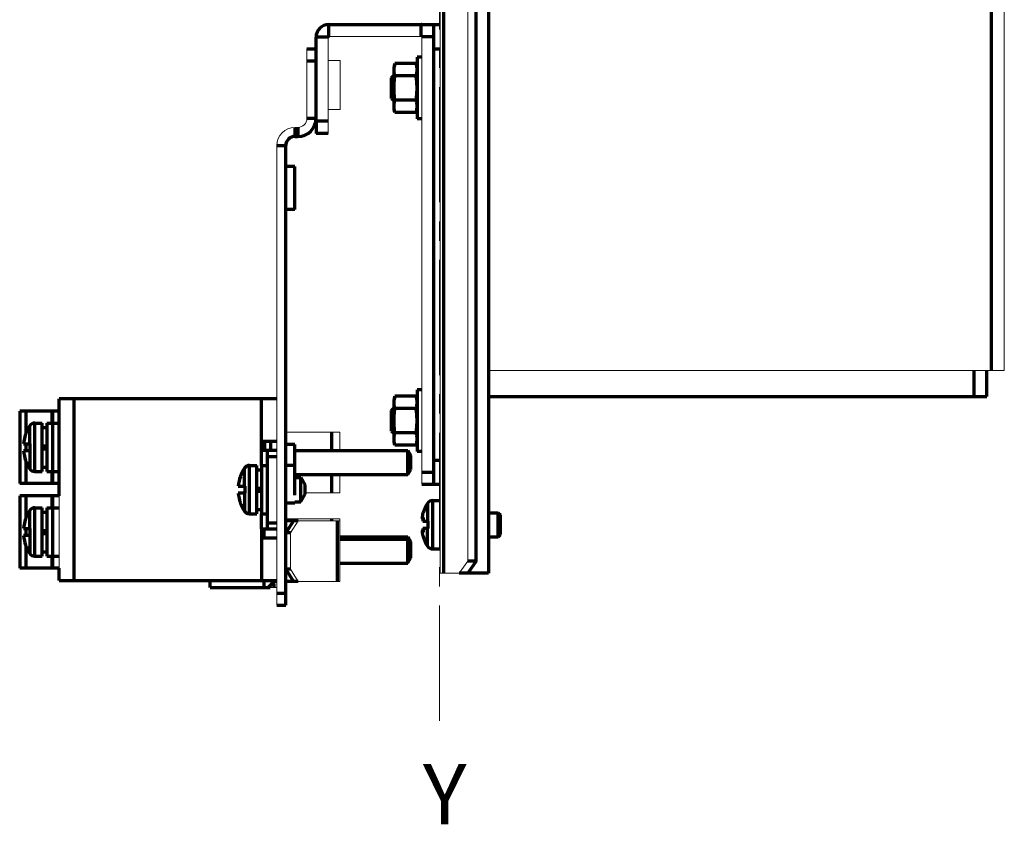
# Model space of a CAD drawing. Units: millimetres. Extents: x 2064 to 2313, y 965 to 1601.
# Drawn here: x 2109 to 2272, y 965 to 1098 of the extents above; entities that cross this region are included whole.
import ezdxf

# ---------------------------------------------------------------- set-up
doc = ezdxf.new("R2010")
doc.units = ezdxf.units.MM
doc.linetypes.add('AXES2', pattern=[28.575, 19.05, -3.175, 3.175, -3.175])
for name, color, linetype, lineweight in [('alpha1', 255, 'Continuous', 18), ('alpha3', 253, 'Continuous', 70), ('axe1', 80, 'AXES2', 18)]:
    doc.layers.add(name, color=color, linetype=linetype, lineweight=lineweight)
doc.styles.get("Standard").update_dxf_attribs({"font": 'txt.shx'})

msp = doc.modelspace()

# ---------------------------------------------------------------- linework, layer by layer
at = {"layer": 'alpha1'}
for p, q in [((2178.9, 1006.74), (2178.9, 1591.24)), ((2183.49, 1008.74), (2183.49, 1589.24)), ((2272.2, 1040.24), (2272.2, 1133.7)), ((2175.9, 1021.44), (2175.9, 1097.44)), ((2160.4, 1079.44), (2160.4, 1095.34)), ((2160.5, 1095.44), (2175.8, 1095.44)), ((2156.9, 1081.94), (2156.9, 1093.44)), ((2162.4, 1091.49), (2160.4, 1091.49)), ((2162.4, 1083.39), (2162.4, 1091.49)), ((2162.4, 1083.39), (2160.4, 1083.39)), ((2154.9, 1080.44), (2155.4, 1080.44)), ((2151.9, 1001.44), (2151.9, 1077.44)), ((2186.9, 1040.24), (2272.2, 1040.24)), ((2162.35, 1030.03), (2153.4, 1030.03)), ((2162.35, 1030.03), (2162.35, 1027.03)), ((2162.35, 1023.03), (2162.35, 1020.03)), ((2115.9, 1007.55), (2115.9, 1019.55)), ((2162.35, 1020.03), (2156.6, 1020.03)), ((2162.35, 1015.73), (2153.4, 1015.73)), ((2155.45, 1015.39), (2154.17, 1013.39)), ((2155.45, 1015.39), (2162.35, 1015.39)), ((2162.35, 1005.39), (2162.35, 1015.73)), ((2154.17, 1013.39), (2154.17, 1007.39)), ((2183.49, 1008.74), (2182.07, 1006.74)), ((2154.17, 1007.39), (2155.45, 1005.39)), ((2178.9, 1006.74), (2182.07, 1006.74)), ((2150.82, 1004.39), (2151.82, 1005.39)), ((2155.45, 1005.39), (2162.35, 1005.39)), ((2151.9, 1004.39), (2150.82, 1004.39))]:
    msp.add_line(p, q, dxfattribs=at)
for centre, radius, start, end in [((2175.8, 1095.34), 0.1, 30.1529, 90), ((2155.4, 1081.94), 1.5, 270, 0), ((2154.9, 1077.44), 3, 90, 180)]:
    msp.add_arc(centre, radius, start, end, dxfattribs=at)
at = {"layer": 'alpha3'}
for p, q in [((2179.52, 1006.74), (2179.52, 1591.24)), ((2186.9, 1591.24), (2186.9, 1006.74)), ((2184.9, 1008.74), (2184.9, 1589.24)), ((2270.1, 1040.24), (2270.1, 1131.74)), ((2160.5, 1097.44), (2175.8, 1097.44)), ((2160.5, 1095.44), (2160.5, 1097.44)), ((2175.8, 1095.44), (2175.8, 1097.44)), ((2175.9, 1097.44), (2178.9, 1097.44)), ((2177.9, 1021.44), (2177.9, 1097.44)), ((2160.4, 1095.34), (2158.4, 1095.34)), ((2158.4, 1081.94), (2158.4, 1095.34)), ((2175.9, 1095.44), (2177.9, 1095.44)), ((2156.9, 1093.44), (2158.4, 1093.44)), ((2177.9, 1093.44), (2178.9, 1093.44)), ((2156.9, 1091.44), (2158.4, 1091.44)), ((2171.45, 1090.98), (2171.3, 1090.44)), ((2174.95, 1090.98), (2171.45, 1090.98)), ((2175.1, 1090.44), (2174.95, 1090.98)), ((2175.9, 1092.04), (2175.1, 1092.04)), ((2175.1, 1092.04), (2175.1, 1081.84)), ((2171.3, 1083.44), (2171.3, 1090.44)), ((2170.9, 1088.64), (2171.2, 1088.94)), ((2170.9, 1085.24), (2170.9, 1088.64)), ((2170.9, 1088.59), (2171.3, 1088.59)), ((2171.2, 1088.94), (2171.3, 1088.94)), ((2171.2, 1084.94), (2171.2, 1088.94)), ((2174.95, 1088.96), (2171.45, 1088.96)), ((2170.9, 1085.29), (2171.3, 1085.29)), ((2170.9, 1085.24), (2171.2, 1084.94)), ((2171.2, 1084.94), (2171.3, 1084.94)), ((2174.95, 1084.92), (2171.45, 1084.92)), ((2171.45, 1082.9), (2171.3, 1083.44)), ((2174.95, 1082.9), (2171.45, 1082.9)), ((2175.1, 1083.44), (2174.95, 1082.9)), ((2156.9, 1081.94), (2158.4, 1081.94)), ((2160.4, 1081.44), (2158.4, 1081.44)), ((2158.4, 1081.44), (2158.4, 1079.44)), ((2175.9, 1081.84), (2175.1, 1081.84)), ((2154.9, 1080.44), (2154.9, 1078.94)), ((2155.4, 1080.44), (2155.4, 1078.94)), ((2160.4, 1079.44), (2158.4, 1079.44)), ((2154.9, 1078.94), (2155.4, 1078.94)), ((2151.9, 1077.44), (2153.4, 1077.44)), ((2153.4, 1001.44), (2153.4, 1077.44)), ((2154.9, 1073.99), (2153.4, 1073.99)), ((2154.9, 1066.89), (2154.9, 1073.99)), ((2154.9, 1066.89), (2153.4, 1066.89)), ((2267.2, 1035.94), (2267.2, 1040.24)), ((2269.3, 1035.94), (2269.3, 1040.24)), ((2175.9, 1037.04), (2175.1, 1037.04)), ((2175.1, 1037.04), (2175.1, 1026.84)), ((2151.9, 1035.55), (2115.9, 1035.55)), ((2115.9, 1019.55), (2115.9, 1035.55)), ((2118.4, 1005.55), (2118.4, 1035.55)), ((2149.4, 1028.55), (2149.4, 1035.55)), ((2171.45, 1035.98), (2171.3, 1035.44)), ((2171.3, 1028.44), (2171.3, 1035.44)), ((2174.95, 1035.98), (2171.45, 1035.98)), ((2175.1, 1035.44), (2174.95, 1035.98)), ((2186.9, 1035.94), (2269.3, 1035.94)), ((2170.9, 1033.64), (2171.2, 1033.94)), ((2171.2, 1033.94), (2171.3, 1033.94)), ((2171.2, 1029.94), (2171.2, 1033.94)), ((2174.95, 1033.96), (2171.45, 1033.96)), ((2115.9, 1033.55), (2109.4, 1033.55)), ((2109.4, 1033.55), (2109.4, 1021.55)), ((2110.47, 1029.95), (2110.47, 1033.55)), ((2114.77, 1031.55), (2114.77, 1033.55)), ((2114.9, 1021.55), (2114.9, 1033.55)), ((2170.9, 1030.24), (2170.9, 1033.64)), ((2170.9, 1033.59), (2171.3, 1033.59)), ((2111.05, 1028.15), (2111.05, 1031.09)), ((2111.89, 1031.55), (2113.1, 1031.55)), ((2111.89, 1023.55), (2111.89, 1031.55)), ((2113.1, 1023.55), (2113.1, 1031.55)), ((2113.1, 1030.85), (2113.9, 1030.85)), ((2113.9, 1031.55), (2115.9, 1031.55)), ((2113.9, 1031.55), (2113.9, 1023.55)), ((2110.37, 1029.7), (2110.39, 1029.7)), ((2161.03, 1027.03), (2161.03, 1030.03)), ((2170.9, 1030.29), (2171.3, 1030.29)), ((2170.9, 1030.24), (2171.2, 1029.94)), ((2171.2, 1029.94), (2171.3, 1029.94)), ((2174.95, 1029.92), (2171.45, 1029.92)), ((2110.05, 1028.15), (2111.1, 1028.15)), ((2110.47, 1026.95), (2110.47, 1028.15)), ((2111.1, 1028.15), (2111.1, 1026.95)), ((2113.1, 1027.8), (2113.9, 1027.8)), ((2113.1, 1027.3), (2113.9, 1027.3)), ((2113.3, 1027.3), (2113.3, 1027.8)), ((2149.4, 1028.55), (2151.9, 1028.55)), ((2149.4, 1027.05), (2149.4, 1028.55)), ((2149.4, 1028.33), (2149.9, 1028.33)), ((2149.9, 1028.55), (2149.9, 1027.05)), ((2150.9, 1027.05), (2150.9, 1028.55)), ((2154.9, 1028.04), (2153.4, 1028.04)), ((2154.9, 1019.62), (2154.9, 1028.04)), ((2171.45, 1027.9), (2171.3, 1028.44)), ((2174.95, 1027.9), (2171.45, 1027.9)), ((2175.1, 1028.44), (2174.95, 1027.9)), ((2111.1, 1026.95), (2110.05, 1026.95)), ((2111.05, 1026.95), (2111.05, 1024)), ((2149.4, 1027.05), (2151.9, 1027.05)), ((2149.4, 1024.55), (2149.4, 1027.05)), ((2150.4, 1014.05), (2150.4, 1027.05)), ((2150.4, 1026.05), (2151.9, 1026.05)), ((2154.9, 1027.03), (2173.6, 1027.03)), ((2173.6, 1027.03), (2174.1, 1026.16)), ((2173.6, 1023.03), (2173.6, 1027.03)), ((2174.1, 1023.89), (2174.1, 1026.16)), ((2175.9, 1026.84), (2175.1, 1026.84)), ((2110.39, 1025.4), (2110.37, 1025.4)), ((2110.47, 1021.55), (2110.47, 1025.14)), ((2113.1, 1024.25), (2113.9, 1024.25)), ((2146.55, 1021.15), (2146.55, 1024.09)), ((2147.39, 1024.55), (2148.6, 1024.55)), ((2147.39, 1016.55), (2147.39, 1024.55)), ((2148.6, 1016.55), (2148.6, 1024.55)), ((2149.4, 1024.55), (2150.4, 1024.55)), ((2149.4, 1024.55), (2149.4, 1016.55)), ((2154.9, 1024.54), (2153.4, 1024.54)), ((2177.9, 1025.44), (2178.9, 1025.44)), ((2111.89, 1023.55), (2113.1, 1023.55)), ((2113.9, 1023.55), (2115.9, 1023.55)), ((2114.77, 1021.55), (2114.77, 1023.55)), ((2145.87, 1022.7), (2145.89, 1022.7)), ((2148.6, 1023.85), (2149.4, 1023.85)), ((2154.9, 1023.03), (2173.6, 1023.03)), ((2154.9, 1022.55), (2155.88, 1022.55)), ((2155.88, 1022.55), (2156.6, 1021.3)), ((2155.88, 1018.55), (2155.88, 1022.55)), ((2161.03, 1020.03), (2161.03, 1023.03)), ((2173.6, 1023.03), (2174.1, 1023.89)), ((2175.9, 1023.44), (2177.9, 1023.44)), ((2115.9, 1021.55), (2109.4, 1021.55)), ((2145.55, 1021.15), (2146.6, 1021.15)), ((2146.6, 1021.15), (2146.6, 1019.95)), ((2148.6, 1020.8), (2149.4, 1020.8)), ((2148.8, 1020.3), (2148.8, 1020.8)), ((2156.6, 1019.8), (2156.6, 1021.3)), ((2175.9, 1021.44), (2178.9, 1021.44)), ((2115.9, 1019.55), (2109.4, 1019.55)), ((2109.4, 1019.55), (2109.4, 1007.55)), ((2110.47, 1015.95), (2110.47, 1019.55)), ((2114.77, 1017.55), (2114.77, 1019.55)), ((2114.9, 1007.55), (2114.9, 1019.55)), ((2146.6, 1019.95), (2145.55, 1019.95)), ((2146.55, 1019.95), (2146.55, 1017)), ((2148.6, 1020.3), (2149.4, 1020.3)), ((2155.88, 1018.55), (2156.6, 1019.8)), ((2111.89, 1017.55), (2113.1, 1017.55)), ((2111.89, 1009.55), (2111.89, 1017.55)), ((2113.1, 1009.55), (2113.1, 1017.55)), ((2113.9, 1017.55), (2115.9, 1017.55)), ((2113.9, 1017.55), (2113.9, 1009.55)), ((2145.89, 1018.4), (2145.87, 1018.4)), ((2154.9, 1018.34), (2153.4, 1018.34)), ((2154.9, 1018.55), (2155.88, 1018.55)), ((2154.9, 1018.55), (2154.9, 1018.34)), ((2176.85, 1018.28), (2176.85, 1015.34)), ((2177.69, 1018.74), (2178.9, 1018.74)), ((2177.69, 1010.74), (2177.69, 1018.74)), ((2111.05, 1014.15), (2111.05, 1017.09)), ((2113.1, 1016.85), (2113.9, 1016.85)), ((2147.39, 1016.55), (2148.6, 1016.55)), ((2148.6, 1017.25), (2149.4, 1017.25)), ((2149.4, 1016.55), (2150.4, 1016.55)), ((2149.4, 1014.05), (2149.4, 1016.55)), ((2186.9, 1016.74), (2188.52, 1016.74)), ((2188.52, 1016.74), (2188.9, 1016.36)), ((2188.52, 1012.74), (2188.52, 1016.74)), ((2188.9, 1013.12), (2188.9, 1016.36)), ((2110.37, 1015.7), (2110.39, 1015.7)), ((2150.4, 1015.05), (2151.9, 1015.05)), ((2155.45, 1015.39), (2153.4, 1015.39)), ((2154.69, 1015.39), (2153.4, 1013.39)), ((2161.03, 1015.39), (2161.03, 1015.73)), ((2161.88, 1015.39), (2161.88, 1005.39)), ((2175.96, 1015.76), (2176.11, 1015.76)), ((2176.1, 1015.85), (2176.03, 1015.85)), ((2176.04, 1015.34), (2176.9, 1015.34)), ((2176.9, 1015.34), (2176.9, 1014.14)), ((2110.05, 1014.15), (2111.1, 1014.15)), ((2111.1, 1012.95), (2110.05, 1012.95)), ((2110.47, 1012.95), (2110.47, 1014.15)), ((2111.05, 1012.95), (2111.05, 1010)), ((2111.1, 1014.15), (2111.1, 1012.95)), ((2113.1, 1013.8), (2113.9, 1013.8)), ((2113.1, 1013.3), (2113.9, 1013.3)), ((2113.3, 1013.3), (2113.3, 1013.8)), ((2149.4, 1014.05), (2151.9, 1014.05)), ((2149.4, 1014.05), (2149.4, 1012.55)), ((2149.78, 1014.05), (2149.78, 1012.55)), ((2154.17, 1013.39), (2153.4, 1013.39)), ((2162.35, 1012.73), (2173.6, 1012.73)), ((2173.6, 1012.73), (2174.1, 1011.86)), ((2173.6, 1008.39), (2173.6, 1012.73)), ((2175.96, 1013.72), (2176.11, 1013.72)), ((2176.1, 1013.63), (2176.03, 1013.63)), ((2176.9, 1014.14), (2176.04, 1014.14)), ((2176.85, 1011.19), (2176.85, 1014.14)), ((2186.9, 1012.74), (2188.52, 1012.74)), ((2188.52, 1012.74), (2188.9, 1013.12)), ((2110.39, 1011.4), (2110.37, 1011.4)), ((2110.47, 1007.55), (2110.47, 1011.14)), ((2151.9, 1012.55), (2149.4, 1012.55)), ((2149.4, 1012.55), (2149.4, 1005.55)), ((2162.35, 1012.39), (2173.6, 1012.39)), ((2173.6, 1012.39), (2174.1, 1011.52)), ((2174.1, 1009.25), (2174.1, 1011.86)), ((2111.89, 1009.55), (2113.1, 1009.55)), ((2113.1, 1010.25), (2113.9, 1010.25)), ((2113.9, 1009.55), (2115.9, 1009.55)), ((2114.77, 1007.55), (2114.77, 1009.55)), ((2177.69, 1010.74), (2178.9, 1010.74)), ((2162.35, 1008.39), (2173.6, 1008.39)), ((2173.6, 1008.39), (2174.1, 1009.25)), ((2184.9, 1008.74), (2183.49, 1008.74)), ((2184.9, 1008.74), (2183.49, 1006.74)), ((2115.9, 1007.55), (2109.4, 1007.55)), ((2115.9, 1005.55), (2115.9, 1007.55)), ((2154.17, 1007.39), (2153.4, 1007.39)), ((2153.4, 1007.39), (2154.69, 1005.39)), ((2186.9, 1006.74), (2182.07, 1006.74)), ((2115.9, 1005.55), (2151.9, 1005.55)), ((2140.9, 1004.39), (2140.9, 1005.55)), ((2149.78, 1005.55), (2149.78, 1004.39)), ((2150.48, 1004.39), (2151.48, 1005.39)), ((2151.43, 1005), (2151.43, 1004.39)), ((2151.9, 1005.39), (2151.48, 1005.39)), ((2155.45, 1005.39), (2153.4, 1005.39)), ((2140.9, 1004.39), (2150.82, 1004.39)), ((2151.9, 1003.44), (2153.4, 1003.44)), ((2151.9, 1001.44), (2153.4, 1001.44))]:
    msp.add_line(p, q, dxfattribs=at)
for centre, radius, start, end in [((2160.5, 1095.34), 2.1, 90, 180), ((2175.8, 1095.34), 2.1, 87.2426, 90), ((2160.5, 1095.34), 0.1, 90, 180), ((2155.4, 1081.94), 3, 270, 0), ((2154.9, 1077.44), 1.5, 90, 180), ((2116.5, 1027.55), 6.5, 146.9443, 160.6252), ((2111.89, 1030.55), 1, 90, 146.9443), ((2116.5, 1027.55), 6.48, 160.626, 174.6881), ((2116.5, 1027.55), 6.48, 185.3119, 199.374), ((2116.5, 1027.55), 6.5, 199.3748, 213.0557), ((2152, 1020.55), 6.5, 146.9443, 160.6252), ((2147.39, 1023.55), 1, 90, 146.9443), ((2111.89, 1024.55), 1, 213.0557, 270), ((2152, 1020.55), 6.48, 160.626, 174.6881), ((2152, 1020.55), 6.48, 185.3119, 199.374), ((2111.89, 1016.55), 1, 90, 146.9443), ((2152, 1020.55), 6.5, 199.3748, 213.0557), ((2182.3, 1014.74), 6.5, 146.9443, 162.0799), ((2177.69, 1017.74), 1, 90, 146.9443), ((2116.5, 1013.55), 6.5, 146.9443, 160.6252), ((2147.39, 1017.55), 1, 213.0557, 270), ((2116.5, 1013.55), 6.48, 160.626, 174.6881), ((2116.5, 1013.55), 6.48, 185.3119, 199.374), ((2182.3, 1014.74), 6.5, 197.9201, 213.0557), ((2116.5, 1013.55), 6.5, 199.3748, 213.0557), ((2177.69, 1011.74), 1, 213.0557, 270), ((2111.89, 1010.55), 1, 213.0557, 270)]:
    msp.add_arc(centre, radius, start, end, dxfattribs=at)
for points, knots in [([(2171.3, 1089.97), (2171.3, 1090.04), (2171.3, 1090.17), (2171.32, 1090.37), (2171.35, 1090.57), (2171.39, 1090.78), (2171.43, 1090.91), (2171.45, 1090.98)], [0, 0, 0, 0, 0.201482, 0.40305, 0.605567, 0.81123, 1.023603, 1.023603, 1.023603, 1.023603]), ([(2175.1, 1089.97), (2175.1, 1090.04), (2175.1, 1090.17), (2175.08, 1090.37), (2175.05, 1090.57), (2175.01, 1090.78), (2174.97, 1090.91), (2174.95, 1090.98)], [0, 0, 0, 0, 0.201482, 0.40305, 0.605567, 0.81123, 1.023603, 1.023603, 1.023603, 1.023603]), ([(2171.45, 1088.96), (2171.43, 1089.03), (2171.39, 1089.16), (2171.35, 1089.37), (2171.32, 1089.57), (2171.3, 1089.77), (2171.3, 1089.9), (2171.3, 1089.97)], [0, 0, 0, 0, 0.212378, 0.418082, 0.620601, 0.822147, 1.023603, 1.023603, 1.023603, 1.023603]), ([(2174.95, 1088.96), (2174.97, 1089.03), (2175.01, 1089.16), (2175.05, 1089.37), (2175.08, 1089.57), (2175.1, 1089.77), (2175.1, 1089.9), (2175.1, 1089.97)], [0, 0, 0, 0, 0.212378, 0.418082, 0.620601, 0.822147, 1.023603, 1.023603, 1.023603, 1.023603]), ([(2171.3, 1086.94), (2171.3, 1087.07), (2171.3, 1087.34), (2171.32, 1087.74), (2171.35, 1088.15), (2171.39, 1088.55), (2171.43, 1088.82), (2171.45, 1088.96)], [0, 0, 0, 0, 0.402822, 0.804716, 1.206498, 1.61187, 2.0274, 2.0274, 2.0274, 2.0274]), ([(2175.1, 1086.94), (2175.1, 1087.07), (2175.1, 1087.34), (2175.08, 1087.74), (2175.05, 1088.15), (2175.01, 1088.55), (2174.97, 1088.82), (2174.95, 1088.96)], [0, 0, 0, 0, 0.402822, 0.804716, 1.206498, 1.61187, 2.0274, 2.0274, 2.0274, 2.0274]), ([(2171.45, 1084.92), (2171.43, 1085.06), (2171.39, 1085.33), (2171.35, 1085.73), (2171.32, 1086.14), (2171.3, 1086.54), (2171.3, 1086.81), (2171.3, 1086.94)], [0, 0, 0, 0, 0.415541, 0.820995, 1.222779, 1.62463, 2.0274, 2.0274, 2.0274, 2.0274]), ([(2174.95, 1084.92), (2174.97, 1085.06), (2175.01, 1085.33), (2175.05, 1085.73), (2175.08, 1086.14), (2175.1, 1086.54), (2175.1, 1086.81), (2175.1, 1086.94)], [0, 0, 0, 0, 0.415541, 0.820995, 1.222779, 1.62463, 2.0274, 2.0274, 2.0274, 2.0274]), ([(2171.3, 1083.91), (2171.3, 1083.98), (2171.3, 1084.11), (2171.32, 1084.31), (2171.35, 1084.51), (2171.39, 1084.72), (2171.43, 1084.85), (2171.45, 1084.92)], [0, 0, 0, 0, 0.201482, 0.40305, 0.605567, 0.81123, 1.023603, 1.023603, 1.023603, 1.023603]), ([(2175.1, 1083.91), (2175.1, 1083.98), (2175.1, 1084.11), (2175.08, 1084.31), (2175.05, 1084.51), (2175.01, 1084.72), (2174.97, 1084.85), (2174.95, 1084.92)], [0, 0, 0, 0, 0.201483, 0.40305, 0.605568, 0.81123, 1.023603, 1.023603, 1.023603, 1.023603]), ([(2171.45, 1082.9), (2171.43, 1082.97), (2171.39, 1083.1), (2171.35, 1083.3), (2171.32, 1083.51), (2171.3, 1083.71), (2171.3, 1083.84), (2171.3, 1083.91)], [0, 0, 0, 0, 0.212378, 0.418082, 0.620601, 0.822147, 1.023603, 1.023603, 1.023603, 1.023603]), ([(2174.95, 1082.9), (2174.97, 1082.97), (2175.01, 1083.1), (2175.05, 1083.3), (2175.08, 1083.51), (2175.1, 1083.71), (2175.1, 1083.84), (2175.1, 1083.91)], [0, 0, 0, 0, 0.212378, 0.418082, 0.620601, 0.822147, 1.023603, 1.023603, 1.023603, 1.023603]), ([(2171.3, 1034.97), (2171.3, 1035.04), (2171.3, 1035.17), (2171.32, 1035.37), (2171.35, 1035.57), (2171.39, 1035.78), (2171.43, 1035.91), (2171.45, 1035.98)], [0, 0, 0, 0, 0.201482, 0.40305, 0.605567, 0.81123, 1.023603, 1.023603, 1.023603, 1.023603]), ([(2175.1, 1034.97), (2175.1, 1035.04), (2175.1, 1035.17), (2175.08, 1035.37), (2175.05, 1035.57), (2175.01, 1035.78), (2174.97, 1035.91), (2174.95, 1035.98)], [0, 0, 0, 0, 0.201482, 0.40305, 0.605567, 0.81123, 1.023603, 1.023603, 1.023603, 1.023603]), ([(2171.45, 1033.96), (2171.43, 1034.03), (2171.39, 1034.16), (2171.35, 1034.37), (2171.32, 1034.57), (2171.3, 1034.77), (2171.3, 1034.9), (2171.3, 1034.97)], [0, 0, 0, 0, 0.212378, 0.418082, 0.620601, 0.822147, 1.023603, 1.023603, 1.023603, 1.023603]), ([(2171.3, 1031.94), (2171.3, 1032.07), (2171.3, 1032.34), (2171.32, 1032.74), (2171.35, 1033.15), (2171.39, 1033.55), (2171.43, 1033.82), (2171.45, 1033.96)], [0, 0, 0, 0, 0.402822, 0.804716, 1.206498, 1.61187, 2.0274, 2.0274, 2.0274, 2.0274]), ([(2174.95, 1033.96), (2174.97, 1034.03), (2175.01, 1034.16), (2175.05, 1034.37), (2175.08, 1034.57), (2175.1, 1034.77), (2175.1, 1034.9), (2175.1, 1034.97)], [0, 0, 0, 0, 0.212378, 0.418082, 0.620601, 0.822147, 1.023603, 1.023603, 1.023603, 1.023603]), ([(2175.1, 1031.94), (2175.1, 1032.07), (2175.1, 1032.34), (2175.08, 1032.74), (2175.05, 1033.15), (2175.01, 1033.55), (2174.97, 1033.82), (2174.95, 1033.96)], [0, 0, 0, 0, 0.402822, 0.804716, 1.206498, 1.61187, 2.0274, 2.0274, 2.0274, 2.0274]), ([(2171.45, 1029.92), (2171.43, 1030.06), (2171.39, 1030.33), (2171.35, 1030.73), (2171.32, 1031.14), (2171.3, 1031.54), (2171.3, 1031.81), (2171.3, 1031.94)], [0, 0, 0, 0, 0.415541, 0.820995, 1.222779, 1.62463, 2.0274, 2.0274, 2.0274, 2.0274]), ([(2174.95, 1029.92), (2174.97, 1030.06), (2175.01, 1030.33), (2175.05, 1030.73), (2175.08, 1031.14), (2175.1, 1031.54), (2175.1, 1031.81), (2175.1, 1031.94)], [0, 0, 0, 0, 0.415541, 0.820995, 1.222779, 1.62463, 2.0274, 2.0274, 2.0274, 2.0274]), ([(2171.3, 1028.91), (2171.3, 1028.98), (2171.3, 1029.11), (2171.32, 1029.31), (2171.35, 1029.51), (2171.39, 1029.72), (2171.43, 1029.85), (2171.45, 1029.92)], [0, 0, 0, 0, 0.201482, 0.40305, 0.605567, 0.81123, 1.023603, 1.023603, 1.023603, 1.023603]), ([(2171.45, 1027.9), (2171.43, 1027.97), (2171.39, 1028.1), (2171.35, 1028.3), (2171.32, 1028.51), (2171.3, 1028.71), (2171.3, 1028.84), (2171.3, 1028.91)], [0, 0, 0, 0, 0.212378, 0.418082, 0.620601, 0.822147, 1.023603, 1.023603, 1.023603, 1.023603]), ([(2175.1, 1028.91), (2175.1, 1028.98), (2175.1, 1029.11), (2175.08, 1029.31), (2175.05, 1029.51), (2175.01, 1029.72), (2174.97, 1029.85), (2174.95, 1029.92)], [0, 0, 0, 0, 0.201483, 0.40305, 0.605568, 0.81123, 1.023603, 1.023603, 1.023603, 1.023603]), ([(2174.95, 1027.9), (2174.97, 1027.97), (2175.01, 1028.1), (2175.05, 1028.3), (2175.08, 1028.51), (2175.1, 1028.71), (2175.1, 1028.84), (2175.1, 1028.91)], [0, 0, 0, 0, 0.212378, 0.418082, 0.620601, 0.822147, 1.023603, 1.023603, 1.023603, 1.023603]), ([(2176, 1016.3), (2175.99, 1016.26), (2175.97, 1016.18), (2175.95, 1016.08), (2175.94, 1015.99), (2175.93, 1015.92), (2175.93, 1015.86), (2175.93, 1015.81), (2175.93, 1015.78), (2175.95, 1015.76), (2175.95, 1015.76), (2175.96, 1015.76)], [0, 0, 0, 0, 0.1233353, 0.2253997, 0.3122471, 0.3879212, 0.449606, 0.4963091, 0.5286097, 0.5483796, 0.5533785, 0.5533785, 0.5533785, 0.5533785]), ([(2176.03, 1016.44), (2176.04, 1016.47), (2176.06, 1016.52), (2176.08, 1016.6), (2176.09, 1016.67), (2176.11, 1016.7), (2176.11, 1016.74), (2176.11, 1016.74)], [0, 0, 0, 0, 0.0876671, 0.1696446, 0.2366076, 0.2837016, 0.3079272, 0.3079272, 0.3079272, 0.3079272]), ([(2176.03, 1015.85), (2176.04, 1015.86), (2176.05, 1015.88), (2176.07, 1015.89), (2176.07, 1015.89)], [0, 0, 0, 0, 0.03860697, 0.05890957, 0.05890957, 0.05890957, 0.05890957]), ([(2176.07, 1015.89), (2176.08, 1015.89), (2176.08, 1015.89), (2176.1, 1015.87), (2176.11, 1015.83), (2176.11, 1015.79), (2176.11, 1015.77), (2176.12, 1015.76)], [0, 0, 0, 0, 0.0029168, 0.0262334, 0.0655583, 0.1217172, 0.1446038, 0.1446038, 0.1446038, 0.1446038]), ([(2175.96, 1015.76), (2175.96, 1015.76), (2175.98, 1015.77), (2176, 1015.8), (2176.02, 1015.83), (2176.03, 1015.85)], [0, 0, 0, 0, 0.0156929, 0.055432, 0.1227683, 0.1227683, 0.1227683, 0.1227683]), ([(2176.12, 1015.76), (2176.12, 1015.74), (2176.11, 1015.7), (2176.11, 1015.63), (2176.1, 1015.55), (2176.08, 1015.47), (2176.06, 1015.4), (2176.05, 1015.36), (2176.04, 1015.34)], [0, 0, 0, 0, 0.0470838, 0.1265669, 0.2104985, 0.2930622, 0.3681808, 0.4283673, 0.4283673, 0.4283673, 0.4283673]), ([(2175.96, 1013.72), (2175.95, 1013.72), (2175.95, 1013.72), (2175.93, 1013.7), (2175.93, 1013.67), (2175.93, 1013.62), (2175.93, 1013.56), (2175.94, 1013.49), (2175.95, 1013.4), (2175.97, 1013.3), (2175.99, 1013.22), (2176, 1013.18)], [0, 0, 0, 0, 0.0045341, 0.0240405, 0.0561734, 0.1031379, 0.1655305, 0.2417086, 0.3283236, 0.4298865, 0.5533867, 0.5533867, 0.5533867, 0.5533867]), ([(2176.03, 1013.63), (2176.02, 1013.65), (2176, 1013.68), (2175.98, 1013.71), (2175.96, 1013.72), (2175.96, 1013.72)], [0, 0, 0, 0, 0.0667086, 0.1064504, 0.1227648, 0.1227648, 0.1227648, 0.1227648]), ([(2176.07, 1013.59), (2176.07, 1013.59), (2176.05, 1013.6), (2176.04, 1013.62), (2176.03, 1013.63)], [0, 0, 0, 0, 0.02030363, 0.05890956, 0.05890956, 0.05890956, 0.05890956]), ([(2176.03, 1013.04), (2176.04, 1013.01), (2176.06, 1012.96), (2176.08, 1012.88), (2176.09, 1012.81), (2176.11, 1012.78), (2176.11, 1012.74), (2176.11, 1012.74)], [0, 0, 0, 0, 0.0876671, 0.1696446, 0.2366076, 0.2837016, 0.3079272, 0.3079272, 0.3079272, 0.3079272]), ([(2176.04, 1014.14), (2176.05, 1014.12), (2176.06, 1014.08), (2176.08, 1014.01), (2176.1, 1013.93), (2176.11, 1013.85), (2176.11, 1013.78), (2176.12, 1013.74), (2176.12, 1013.72)], [0, 0, 0, 0, 0.0601946, 0.1353127, 0.2178745, 0.3018048, 0.38129, 0.4283673, 0.4283673, 0.4283673, 0.4283673]), ([(2176.12, 1013.72), (2176.11, 1013.71), (2176.11, 1013.69), (2176.11, 1013.65), (2176.1, 1013.61), (2176.08, 1013.59), (2176.08, 1013.59), (2176.07, 1013.59)], [0, 0, 0, 0, 0.0228921, 0.079048, 0.1183714, 0.1416877, 0.1446038, 0.1446038, 0.1446038, 0.1446038])]:
    msp.add_open_spline(points, degree=3, knots=knots, dxfattribs=at)
for points in [[(2176.03, 1016.44), (2176.02, 1016.39), (2176.01, 1016.34), (2176, 1016.3)], [(2176, 1013.18), (2176.01, 1013.14), (2176.02, 1013.09), (2176.03, 1013.04)]]:
    msp.add_open_spline(points, degree=3, dxfattribs=at)
at = {"layer": 'axe1'}
msp.add_line((2178.82, 1601.46), (2178.82, 981.32), dxfattribs=at)

# ---------------------------------------------------------------- texts
at = {"layer": 'axe1', "insert": (2176.05, 975.22), "char_height": 10, "width": 10.8057, "attachment_point": 1}
msp.add_mtext('Y', dxfattribs=at)

doc.saveas('drawing.dxf')
